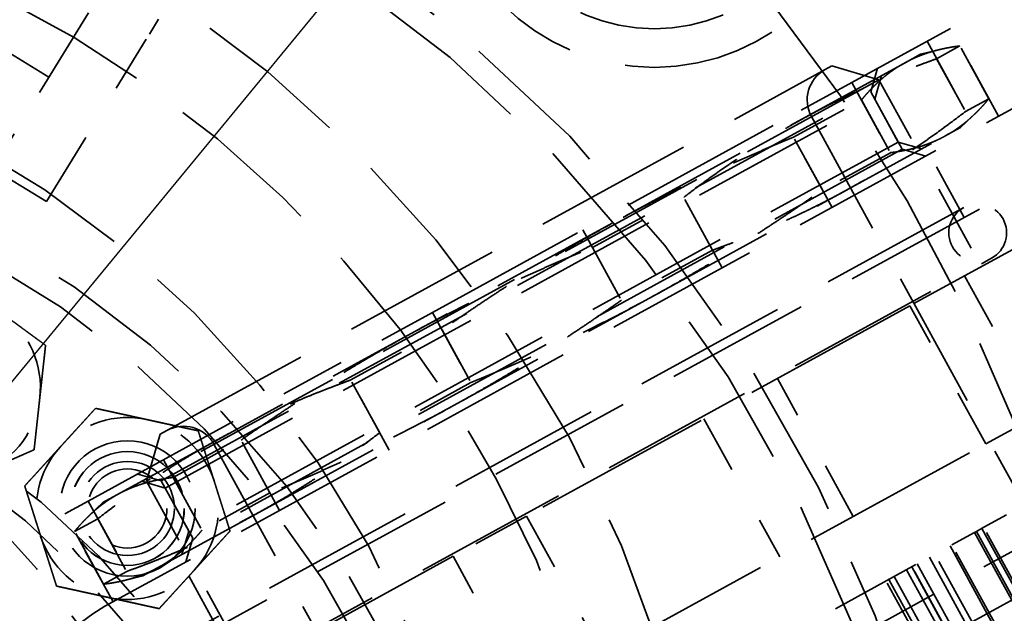
# Model space of a CAD drawing. Units: inches. Extents: x 0.2 to 50.9, y 0.9 to 32.1.
# Drawn here: x 10.9 to 12.6, y 12.3 to 13.4 of the extents above; entities that cross this region are included whole.
import ezdxf

# ---------------------------------------------------------------- set-up
doc = ezdxf.new("R2010")
doc.units = ezdxf.units.IN
doc.header["$LTSCALE"] = 1.5
doc.header["$MEASUREMENT"] = 0
doc.linetypes.add('DASHED', pattern=[0.2067, 0.1654, -0.0413])
for name, color, linetype, lineweight in [('Dimension (ANSI)', 7, 'Continuous', 25), ('Hidden (ANSI)', 7, 'DASHED', 35), ('Visible (ANSI)', 7, 'Continuous', 50)]:
    doc.layers.add(name, color=color, linetype=linetype, lineweight=lineweight)
doc.styles.add('Dimension Text (ANSI)', font='tahoma.ttf')
doc.dimstyles.new('Default (ANSI)', dxfattribs={"dimscale": 1.5, "dimtxt": 0.12, "dimasz": 0.098425, "dimexe": 0.125, "dimexo": 0.0625, "dimgap": 0.031496, "dimtad": 0, "dimtih": 1, "dimtoh": 1, "dimdec": 3, "dimrnd": 1e-08, "dimzin": 4, "dimdsep": 46, "dimtxsty": 'Dimension Text (ANSI)', "dimcen": 0.09, "dimdle": 0.393701, "dimclrd": 256, "dimclre": 256, "dimclrt": 256, "dimaunit": 1, "dimazin": 1, "dimtfac": 1, "dimtdec": 3, "dimtofl": 0, "dimtmove": 0, "dimatfit": 3, "dimfxl": 1, "dimtolj": 1, "dimtzin": 4, "dimlwd": -1, "dimlwe": -1, "dimarcsym": 0})

# ---------------------------------------------------------------- blocks, each defined once
blk = doc.blocks.new('*D15')
at = {"layer": 'Defpoints', "color": 0, "transparency": 16777216}
for p in [(10.0058, 18.4811), (17.4419, 18.4811), (13.6388, 3.4811)]:
    blk.add_point(p, dxfattribs=at)
at = {"layer": 'Dimension (ANSI)', "transparency": 16777216}
for p, q in [((10.0995, 18.4811), (17.6294, 18.4811)), ((17.4419, 18.3335), (17.4419, 11.1221)), ((17.4419, 3.6288), (17.4419, 10.8402)), ((13.7325, 3.4811), (17.6294, 3.4811))]:
    blk.add_line(p, q, dxfattribs=at)
for points in [[(17.4173, 18.3335), (17.4665, 18.3335), (17.4419, 18.4811)], [(17.4173, 3.6288), (17.4665, 3.6288), (17.4419, 3.4811)]]:
    blk.add_solid(points, dxfattribs=at)
at = {"layer": 'Dimension (ANSI)', "transparency": 16777216, "insert": (17.0852, 11.0748), "char_height": 0.18, "attachment_point": 1, "style": 'Dimension Text (ANSI)'}
blk.add_mtext('\\A1;15.000', dxfattribs=at)
blk = doc.blocks.new('*D17')
at = {"layer": 'Defpoints', "color": 0, "transparency": 16777216}
for p in [(14.3764, 16.9131), (5.6352, 6.2992)]:
    blk.add_point(p, dxfattribs=at)
at = {"layer": 'Dimension (ANSI)', "transparency": 16777216}
for p, q in [((14.3764, 16.9131), (14.9254, 17.5797)), ((14.9254, 17.5797), (15.073, 17.5797)), ((5.7291, 6.4132), (14.2825, 16.7991))]:
    blk.add_line(p, q, dxfattribs=at)
for points in [[(14.2635, 16.8148), (14.3015, 16.7835), (14.3764, 16.9131)], [(5.7101, 6.4288), (5.7481, 6.3975), (5.6352, 6.2992)]]:
    blk.add_solid(points, dxfattribs=at)
at = {"layer": 'Dimension (ANSI)', "transparency": 16777216, "insert": (15.1202, 17.6766), "char_height": 0.18, "attachment_point": 1, "style": 'Dimension Text (ANSI)'}
blk.add_mtext('\\A1;∅13.750', dxfattribs=at)

msp = doc.modelspace()

# ---------------------------------------------------------------- linework, layer by layer
at = {"layer": 'Hidden (ANSI)', "ltscale": 0.622101}
msp.add_line((10.99123, 13.25178), (10.5736, 13.50808), dxfattribs=at)
at = {"layer": 'Hidden (ANSI)', "ltscale": 0.272313}
for p, q in [((11.00745, 13.27821), (11.10351, 13.43474)), ((10.87876, 13.06851), (10.97517, 13.22562))]:
    msp.add_line(p, q, dxfattribs=at)
at = {"layer": 'Hidden (ANSI)', "ltscale": 0.059738}
for p, q in [((11.18072, 13.35216), (11.16503, 13.32659)), ((11.00288, 13.06237), (10.98719, 13.0368))]:
    msp.add_line(p, q, dxfattribs=at)
at = {"layer": 'Hidden (ANSI)', "ltscale": 0.393537}
msp.add_line((11.00288, 13.06237), (11.16503, 13.32659), dxfattribs=at)
at = {"layer": 'Hidden (ANSI)', "ltscale": 1.153736}
for p, q in [((12.38048, 13.24298), (12.55093, 13.33645)), ((11.65486, 12.84504), (12.2629, 13.17849)), ((11.05933, 12.51845), (11.49692, 12.75843))]:
    msp.add_line(p, q, dxfattribs=at)
at = {"layer": 'Hidden (ANSI)', "ltscale": 0.176025}
for p, q in [((12.61762, 13.21483), (12.55093, 13.33645)), ((12.51058, 13.31432), (12.57727, 13.19271)), ((12.63427, 13.18447), (12.56758, 13.30609)), ((12.52723, 13.28396), (12.59392, 13.16235)), ((12.38048, 13.24298), (12.44718, 13.12136)), ((12.39713, 13.21262), (12.46383, 13.091)), ((12.32959, 13.05688), (12.2629, 13.17849)), ((12.34624, 13.02652), (12.27955, 13.14813)), ((12.13968, 12.95273), (12.07299, 13.07434)), ((12.15633, 12.92237), (12.08964, 13.04398)), ((11.91505, 12.98773), (11.98175, 12.86612)), ((11.9317, 12.95737), (11.99839, 12.83576)), ((11.65486, 12.84504), (11.72155, 12.72343)), ((11.67151, 12.81468), (11.7382, 12.69307)), ((11.56362, 12.63681), (11.49692, 12.75843)), ((11.58027, 12.60645), (11.51357, 12.72807)), ((11.37371, 12.53267), (11.30701, 12.65428)), ((11.39036, 12.50231), (11.32366, 12.62392)), ((11.18943, 12.5898), (11.25612, 12.46818)), ((11.20608, 12.55944), (11.27277, 12.43782)), ((11.05933, 12.51845), (11.12603, 12.39684)), ((11.08568, 12.37471), (11.01898, 12.49632)), ((11.07598, 12.48809), (11.14268, 12.36648)), ((11.10233, 12.34435), (11.03563, 12.46596))]:
    msp.add_line(p, q, dxfattribs=at)
at = {"layer": 'Hidden (ANSI)', "ltscale": 0.238013}
for p, q in [((12.52723, 13.28396), (12.56758, 13.30609)), ((12.38048, 13.24298), (12.2629, 13.17849)), ((12.27955, 13.14813), (12.39713, 13.21262)), ((12.61762, 13.21483), (12.57727, 13.19271)), ((12.44718, 13.12136), (12.32959, 13.05688)), ((11.9317, 12.95737), (12.08964, 13.04398)), ((12.13968, 12.95273), (11.98175, 12.86612)), ((11.65486, 12.84504), (11.49692, 12.75843)), ((11.51357, 12.72807), (11.67151, 12.81468)), ((11.72155, 12.72343), (11.56362, 12.63681)), ((11.20608, 12.55944), (11.32366, 12.62392)), ((11.37371, 12.53267), (11.25612, 12.46818)), ((11.05933, 12.51845), (11.01898, 12.49632)), ((11.03563, 12.46596), (11.07598, 12.48809)), ((11.12603, 12.39684), (11.08568, 12.37471))]:
    msp.add_line(p, q, dxfattribs=at)
at = {"layer": 'Hidden (ANSI)', "ltscale": 1.079301}
msp.add_line((12.84841, 13.30191), (11.08794, 12.33646), dxfattribs=at)
at = {"layer": 'Hidden (ANSI)', "ltscale": 0.281793}
for p, q in [((12.49921, 13.29174), (12.4726, 13.27715)), ((12.54216, 13.1503), (12.56877, 13.1649))]:
    msp.add_line(p, q, dxfattribs=at)
at = {"layer": 'Hidden (ANSI)', "ltscale": 0.04136}
for p, q in [((12.49921, 13.29174), (12.53092, 13.2995)), ((12.56877, 13.1649), (12.59236, 13.18747)), ((11.08448, 12.5159), (11.06089, 12.49333)), ((11.15405, 12.38905), (11.12233, 12.3813))]:
    msp.add_line(p, q, dxfattribs=at)
at = {"layer": 'Hidden (ANSI)', "ltscale": 0.082191}
msp.add_line((11.00745, 13.27821), (10.97517, 13.22562), dxfattribs=at)
at = {"layer": 'Hidden (ANSI)', "ltscale": 1.01366}
msp.add_line((11.14805, 12.22686), (13.07702, 13.28472), dxfattribs=at)
at = {"layer": 'Hidden (ANSI)', "ltscale": 1.118801}
msp.add_line((11.18403, 12.63437), (12.3458, 13.27148), dxfattribs=at)
at = {"layer": 'Hidden (ANSI)', "ltscale": 0.908269}
for p, q in [((12.4726, 13.27715), (11.96577, 12.9992)), ((12.03533, 12.87236), (12.54216, 13.1503)), ((11.96577, 12.9992), (11.28502, 12.62588)), ((11.35458, 12.49903), (12.03533, 12.87236))]:
    msp.add_line(p, q, dxfattribs=at)
at = {"layer": 'Hidden (ANSI)', "ltscale": 0.107646}
for p, q in [((12.3458, 13.27148), (12.42726, 13.24773)), ((11.18403, 12.63437), (11.16028, 12.55291))]:
    msp.add_line(p, q, dxfattribs=at)
at = {"layer": 'Hidden (ANSI)', "ltscale": 0.053773}
for p, q in [((12.41314, 13.22667), (12.42502, 13.2674)), ((12.42003, 13.21411), (12.43191, 13.25484)), ((12.46075, 13.13987), (12.50148, 13.12799)), ((12.46764, 13.12731), (12.50837, 13.11543)), ((11.18562, 12.55349), (11.14489, 12.56537)), ((11.19251, 12.54093), (11.15178, 12.55281)), ((11.23322, 12.46669), (11.22134, 12.42596)), ((11.24011, 12.45412), (11.22823, 12.41339))]:
    msp.add_line(p, q, dxfattribs=at)
at = {"layer": 'Hidden (ANSI)', "ltscale": 1.045822}
msp.add_line((12.42726, 13.24773), (11.16028, 12.55291), dxfattribs=at)
at = {"layer": 'Hidden (ANSI)', "ltscale": 0.468455}
for p, q in [((12.42726, 13.24773), (12.60469, 12.92419)), ((11.16028, 12.55291), (11.33771, 12.22936))]:
    msp.add_line(p, q, dxfattribs=at)
at = {"layer": 'Hidden (ANSI)', "ltscale": 1.013254}
for p, q in [((11.18562, 12.55349), (12.41314, 13.22667)), ((11.19251, 12.54093), (12.42003, 13.21411)), ((12.46075, 13.13987), (11.23322, 12.46669)), ((12.46764, 13.12731), (11.24011, 12.45412))]:
    msp.add_line(p, q, dxfattribs=at)
at = {"layer": 'Hidden (ANSI)', "ltscale": 0.12561}
for p, q in [((12.41314, 13.22667), (12.46075, 13.13987)), ((12.46764, 13.12731), (12.42003, 13.21411)), ((11.18562, 12.55349), (11.23322, 12.46669)), ((11.24011, 12.45412), (11.19251, 12.54093))]:
    msp.add_line(p, q, dxfattribs=at)
at = {"layer": 'Hidden (ANSI)', "ltscale": 0.967586}
for p, q in [((12.74341, 12.39465), (12.31065, 13.18377)), ((11.70965, 11.82773), (11.27689, 12.61686))]:
    msp.add_line(p, q, dxfattribs=at)
at = {"layer": 'Hidden (ANSI)', "ltscale": 0.158625}
for p, q in [((12.57505, 13.00943), (12.51494, 13.11903)), ((11.28176, 12.30019), (11.22166, 12.40979))]:
    msp.add_line(p, q, dxfattribs=at)
at = {"layer": 'Hidden (ANSI)', "ltscale": 0.101484}
msp.add_line((10.919, 13.07865), (10.98719, 13.0368), dxfattribs=at)
at = {"layer": 'Hidden (ANSI)', "ltscale": 1.078391}
for p, q in [((12.57423, 13.02653), (11.26779, 12.31007)), ((12.57423, 13.02653), (11.26779, 12.31007)), ((11.31587, 12.22239), (12.62231, 12.93885)), ((11.31587, 12.22239), (12.62231, 12.93885))]:
    msp.add_line(p, q, dxfattribs=at)
at = {"layer": 'Hidden (ANSI)', "ltscale": 1.258663}
for p, q in [((12.76159, 13.01023), (12.57564, 12.90825)), ((12.48105, 12.85638), (11.81771, 12.4926)), ((11.94874, 12.25367), (12.61208, 12.61745)), ((11.69066, 12.42293), (11.21327, 12.16112))]:
    msp.add_line(p, q, dxfattribs=at)
at = {"layer": 'Hidden (ANSI)', "ltscale": 0.19131}
for p, q in [((12.57564, 12.90825), (12.48105, 12.85638)), ((12.61208, 12.61745), (12.70667, 12.66932)), ((11.81771, 12.4926), (11.69066, 12.42293))]:
    msp.add_line(p, q, dxfattribs=at)
at = {"layer": 'Hidden (ANSI)', "ltscale": 0.34592}
for p, q in [((12.57564, 12.90825), (12.70667, 12.66932)), ((12.61208, 12.61745), (12.48105, 12.85638)), ((12.38277, 12.4917), (12.25174, 12.73062)), ((12.12469, 12.66095), (12.25572, 12.42202)), ((11.81771, 12.4926), (11.94874, 12.25367)), ((11.82169, 12.184), (11.69066, 12.42293))]:
    msp.add_line(p, q, dxfattribs=at)
at = {"layer": 'Hidden (ANSI)', "ltscale": 1.0044}
for p, q in [((11.28502, 12.62588), (11.08448, 12.5159)), ((11.15405, 12.38905), (11.35458, 12.49903))]:
    msp.add_line(p, q, dxfattribs=at)
at = {"layer": 'Hidden (ANSI)', "ltscale": 1.16102}
msp.add_line((11.58838, 11.84506), (12.79399, 12.50622), dxfattribs=at)
at = {"layer": 'Hidden (ANSI)', "ltscale": 0.058558}
for p, q in [((12.60885, 12.47312), (12.64811, 12.49465)), ((12.55361, 12.44282), (12.59287, 12.46435))]:
    msp.add_line(p, q, dxfattribs=at)
at = {"layer": 'Hidden (ANSI)', "ltscale": 0.018947}
for p, q in [((12.59611, 12.46613), (12.60885, 12.47312)), ((12.59287, 12.46435), (12.59611, 12.46613))]:
    msp.add_line(p, q, dxfattribs=at)
at = {"layer": 'Hidden (ANSI)', "ltscale": 0.911042}
for p, q in [((12.60562, 12.47134), (12.87727, 11.976)), ((12.47511, 12.39977), (12.74676, 11.90443))]:
    msp.add_line(p, q, dxfattribs=at)
at = {"layer": 'Hidden (ANSI)', "ltscale": 0.888501}
for p, q in [((12.87378, 11.99003), (12.60885, 12.47312)), ((12.74946, 11.92186), (12.48454, 12.40494))]:
    msp.add_line(p, q, dxfattribs=at)
at = {"layer": 'Hidden (ANSI)', "ltscale": 0.919708}
for p, q in [((12.59287, 12.46435), (12.8671, 11.9643)), ((12.48429, 12.4048), (12.75852, 11.90475))]:
    msp.add_line(p, q, dxfattribs=at)
at = {"layer": 'Hidden (ANSI)', "ltscale": 0.897029}
for p, q in [((12.59611, 12.46613), (12.86357, 11.9784)), ((12.49371, 12.40997), (12.76118, 11.92225))]:
    msp.add_line(p, q, dxfattribs=at)
at = {"layer": 'Hidden (ANSI)', "ltscale": 0.639878}
msp.add_line((12.12527, 12.20792), (12.55361, 12.44282), dxfattribs=at)
at = {"layer": 'Hidden (ANSI)', "ltscale": 0.94589}
for p, q in [((12.55038, 12.44105), (12.83242, 11.92676)), ((12.51487, 12.42158), (12.79691, 11.90729))]:
    msp.add_line(p, q, dxfattribs=at)
at = {"layer": 'Hidden (ANSI)', "ltscale": 0.922783}
for p, q in [((12.82876, 11.9411), (12.55361, 12.44282)), ((12.79944, 11.92502), (12.52429, 12.42674))]:
    msp.add_line(p, q, dxfattribs=at)
at = {"layer": 'Hidden (ANSI)', "ltscale": 0.995522}
msp.add_line((12.74341, 12.39465), (11.70965, 11.82773), dxfattribs=at)
at = {"layer": 'Hidden (ANSI)', "ltscale": 0.857522}
msp.add_line((12.45395, 12.38817), (12.70964, 11.92193), dxfattribs=at)
at = {"layer": 'Hidden (ANSI)', "ltscale": 0.8418}
msp.add_line((12.69071, 11.92266), (12.43971, 12.38036), dxfattribs=at)
at = {"layer": 'Hidden (ANSI)', "ltscale": 0.879574}
msp.add_line((12.44453, 12.383), (12.7068, 11.90477), dxfattribs=at)
at = {"layer": 'Hidden (ANSI)', "ltscale": 1.082536}
msp.add_circle((10.0058, 11.60615), 6.25, dxfattribs=at)
at = {"layer": 'Hidden (ANSI)', "ltscale": 1.085629}
for radius in [5.625, 3.75]:
    msp.add_circle((10.0058, 11.60615), radius, dxfattribs=at)
at = {"layer": 'Hidden (ANSI)', "ltscale": 1.082115}
msp.add_circle((10.0058, 11.60615), 5.5, dxfattribs=at)
at = {"layer": 'Hidden (ANSI)', "ltscale": 1.080844}
msp.add_circle((10.0058, 11.60615), 5.4402, dxfattribs=at)
at = {"layer": 'Hidden (ANSI)', "ltscale": 1.08952}
msp.add_circle((10.0058, 11.60615), 5, dxfattribs=at)
at = {"layer": 'Hidden (ANSI)', "ltscale": 1.089311}
msp.add_circle((10.0058, 11.60615), 3.4402, dxfattribs=at)
at = {"layer": 'Hidden (ANSI)', "ltscale": 1.082711}
msp.add_circle((10.0058, 11.60615), 3.3125, dxfattribs=at)
at = {"layer": 'Hidden (ANSI)', "ltscale": 1.071382}
msp.add_circle((12.0388, 13.63915), 0.37008, dxfattribs=at)
at = {"layer": 'Hidden (ANSI)', "ltscale": 1.025075}
msp.add_circle((12.0388, 13.63915), 0.3035, dxfattribs=at)
at = {"layer": 'Hidden (ANSI)', "ltscale": 1.086714}
msp.add_circle((10.0058, 11.60615), 2.145, dxfattribs=at)
at = {"layer": 'Hidden (ANSI)', "ltscale": 1.074663}
msp.add_circle((10.0058, 11.60615), 1.75, dxfattribs=at)
at = {"layer": 'Hidden (ANSI)', "ltscale": 1.101363}
msp.add_circle((10.0058, 11.60615), 1.25, dxfattribs=at)
at = {"layer": 'Hidden (ANSI)', "ltscale": 1.061504}
msp.add_circle((10.0058, 11.60615), 1.1, dxfattribs=at)
at = {"layer": 'Hidden (ANSI)', "ltscale": 1.094314}
msp.add_circle((10.0058, 11.60615), 1.08, dxfattribs=at)
at = {"layer": 'Hidden (ANSI)', "ltscale": 1.187533}
msp.add_circle((11.12703, 12.50573), 0.1172, dxfattribs=at)
at = {"layer": 'Hidden (ANSI)', "ltscale": 0.998055}
msp.add_circle((11.12703, 12.50573), 0.0985, dxfattribs=at)
at = {"layer": 'Hidden (ANSI)', "ltscale": 0.997302}
msp.add_circle((11.12703, 12.50573), 0.09843, dxfattribs=at)
at = {"layer": 'Hidden (ANSI)', "ltscale": 0.997042}
msp.add_circle((11.12703, 12.50573), 0.0984, dxfattribs=at)
at = {"layer": 'Hidden (ANSI)', "ltscale": 0.824565}
msp.add_circle((11.12703, 12.50573), 0.08138, dxfattribs=at)
at = {"layer": 'Hidden (ANSI)', "ltscale": 0.545621}
msp.add_circle((11.12703, 12.50573), 0.0684, dxfattribs=at)
at = {"layer": 'Hidden (ANSI)', "ltscale": 1.117559}
msp.add_circle((10.0058, 11.60615), 0.9375, dxfattribs=at)
at = {"layer": 'Hidden (ANSI)', "ltscale": 1.126915}
msp.add_arc((10.0058, 11.60615), 2.855, 3.68079, 73.80036, dxfattribs=at)
at = {"layer": 'Hidden (ANSI)', "ltscale": 1.0758}
msp.add_arc((10.0058, 11.60615), 3.44, 303.74057, 43.74057, dxfattribs=at)
at = {"layer": 'Hidden (ANSI)', "ltscale": 1.208108}
msp.add_arc((10.0058, 11.60615), 3.32, 30.81196, 43.74057, dxfattribs=at)
at = {"layer": 'Hidden (ANSI)', "ltscale": 1.079248}
msp.add_arc((10.13102, 11.44684), 2.4498, 308.16876, 128.16876, dxfattribs=at)
at = {"layer": 'Hidden (ANSI)', "ltscale": 1.108961}
msp.add_arc((10.13102, 11.44684), 2.4078, 308.16876, 128.16876, dxfattribs=at)
at = {"layer": 'Hidden (ANSI)', "ltscale": 1.097247}
msp.add_arc((10.0058, 11.60615), 2, 308.68219, 231.31781, dxfattribs=at)
at = {"layer": 'Hidden (ANSI)', "ltscale": 1.080219}
msp.add_arc((9.86885, 11.78036), 2.02557, 128.16876, 308.16876, dxfattribs=at)
at = {"layer": 'Hidden (ANSI)', "ltscale": 1.057821}
msp.add_arc((9.86885, 11.78036), 1.98357, 128.16876, 308.16876, dxfattribs=at)
at = {"layer": 'Hidden (ANSI)', "ltscale": 1.09018}
msp.add_arc((10.0058, 11.60615), 3.31, 320.60712, 30.81822, dxfattribs=at)
at = {"layer": 'Hidden (ANSI)', "ltscale": 0.119576}
for centre, start, end in [((12.36325, 13.21262), 118.74057, 208.74057), ((11.22428, 12.58801), 28.74057, 118.74057)]:
    msp.add_arc(centre, 0.06, start, end, dxfattribs=at)
at = {"layer": 'Hidden (ANSI)', "ltscale": 1.062389}
msp.add_arc((10.0839, 11.50678), 1.67759, 308.16876, 128.16876, dxfattribs=at)
at = {"layer": 'Hidden (ANSI)', "ltscale": 1.104844}
msp.add_arc((10.0839, 11.50678), 1.63559, 308.16876, 128.16876, dxfattribs=at)
at = {"layer": 'Hidden (ANSI)', "ltscale": 0.199359}
for start, end in [(298.74057, 118.74057), (298.74057, 118.74057), (118.74057, 298.74057), (118.74057, 298.74057)]:
    msp.add_arc((12.59827, 12.98269), 0.05, start, end, dxfattribs=at)
at = {"layer": 'Hidden (ANSI)', "ltscale": 1.055461}
msp.add_arc((10.10328, 11.48213), 1.35415, 308.16876, 128.16876, dxfattribs=at)
at = {"layer": 'Hidden (ANSI)', "ltscale": 0.209306}
for centre, start, end in [((10.81903, 12.71487), 353.74057, 53.74057), ((10.81903, 12.71487), 293.74057, 353.74057), ((11.12703, 12.50573), 77.61851, 137.61851), ((11.12703, 12.50573), 17.61851, 77.61851), ((11.12703, 12.50573), 137.61851, 197.61851), ((11.12703, 12.50573), 317.61851, 17.61851), ((11.12703, 12.50573), 197.61851, 257.61851), ((11.12703, 12.50573), 257.61851, 317.61851)]:
    msp.add_arc(centre, 0.15748, start, end, dxfattribs=at)
at = {"layer": 'Hidden (ANSI)', "ltscale": 1.107953}
msp.add_arc((10.10328, 11.48213), 1.31215, 308.16876, 128.16876, dxfattribs=at)
at = {"layer": 'Hidden (ANSI)', "ltscale": 1.056793}
msp.add_arc((10.07086, 11.52337), 1.14727, 308.16876, 128.16876, dxfattribs=at)
at = {"layer": 'Hidden (ANSI)', "ltscale": 1.119915}
msp.add_arc((10.07086, 11.52337), 1.10527, 308.16876, 128.16876, dxfattribs=at)
at = {"layer": 'Hidden (ANSI)', "ltscale": 1.173744}
msp.add_arc((10.0058, 11.60615), 1.0275, 1.84047, 83.0124, dxfattribs=at)
at = {"layer": 'Hidden (ANSI)', "ltscale": 1.041405}
msp.add_arc((10.05881, 11.5387), 1.02778, 308.16876, 128.16876, dxfattribs=at)
at = {"layer": 'Hidden (ANSI)', "ltscale": 1.109831}
msp.add_arc((10.05881, 11.5387), 0.98578, 308.16876, 128.16876, dxfattribs=at)
at = {"layer": 'Hidden (ANSI)', "ltscale": 0.478602}
msp.add_arc((11.20334, 12.12603), 0.24, 118.74057, 208.74057, dxfattribs=at)
at = {"layer": 'Hidden (ANSI)', "ltscale": 0.455085}
for points, weights in [([(12.56758, 13.30609), (12.5133, 13.29947), (12.4726, 13.27715)], [1.00092264549, 1.02367650695, 1]), ([(12.29867, 13.18177), (12.40316, 13.23907), (12.52723, 13.28396)], [1, 1.02367650695, 1.00092264549]), ([(12.4726, 13.27715), (12.43189, 13.25483), (12.39713, 13.21262)], [1, 1.02367650695, 1.00092264549]), ([(12.54216, 13.1503), (12.58286, 13.17262), (12.61762, 13.21483)], [1, 1.02367650695, 1.00092264549]), ([(12.57727, 13.19271), (12.47273, 13.11223), (12.36824, 13.05492)], [1.00092264549, 1.02367650695, 1]), ([(12.08964, 13.04398), (12.19418, 13.12447), (12.29867, 13.18177)], [1.00092264549, 1.02367650695, 1]), ([(12.27955, 13.14813), (12.11096, 13.07883), (11.96577, 12.9992)], [1.00092264549, 1.02367650695, 1]), ([(12.44718, 13.12136), (12.50146, 13.12798), (12.54216, 13.1503)], [1.00092264549, 1.02367650695, 1]), ([(12.03533, 12.87236), (12.18053, 12.95198), (12.32959, 13.05688)], [1, 1.02367650695, 1.00092264549]), ([(12.36824, 13.05492), (12.26374, 12.99762), (12.13968, 12.95273)], [1, 1.02367650695, 1.00092264549]), ([(11.96577, 12.9992), (11.82058, 12.91958), (11.67151, 12.81468)], [1, 1.02367650695, 1.00092264549]), ([(11.61792, 12.80844), (11.76311, 12.88807), (11.9317, 12.95737)], [1, 1.02367650695, 1.00092264549]), ([(11.98175, 12.86612), (11.83268, 12.76122), (11.68749, 12.68159)], [1.00092264549, 1.02367650695, 1]), ([(11.72155, 12.72343), (11.89014, 12.79273), (12.03533, 12.87236)], [1.00092264549, 1.02367650695, 1]), ([(11.32366, 12.62392), (11.47273, 12.72882), (11.61792, 12.80844)], [1.00092264549, 1.02367650695, 1]), ([(11.51357, 12.72807), (11.38951, 12.68318), (11.28502, 12.62588)], [1.00092264549, 1.02367650695, 1]), ([(11.68749, 12.68159), (11.54229, 12.60197), (11.37371, 12.53267)], [1, 1.02367650695, 1.00092264549]), ([(11.28502, 12.62588), (11.18053, 12.56857), (11.07598, 12.48809)], [1, 1.02367650695, 1.00092264549]), ([(11.35458, 12.49903), (11.45907, 12.55633), (11.56362, 12.63681)], [1, 1.02367650695, 1.00092264549]), ([(11.11109, 12.5305), (11.1518, 12.55282), (11.20608, 12.55944)], [1, 1.02367650695, 1.00092264549]), ([(11.03563, 12.46596), (11.07039, 12.50818), (11.11109, 12.5305)], [1.00092264549, 1.02367650695, 1]), ([(11.12603, 12.39684), (11.25009, 12.44172), (11.35458, 12.49903)], [1.00092264549, 1.02367650695, 1]), ([(11.25612, 12.46818), (11.22136, 12.42597), (11.18066, 12.40365)], [1.00092264549, 1.02367650695, 1]), ([(11.18066, 12.40365), (11.13996, 12.38133), (11.08568, 12.37471)], [1, 1.02367650695, 1.00092264549])]:
    msp.add_rational_spline(points, weights, degree=2, dxfattribs=at)
at = {"layer": 'Hidden (ANSI)', "ltscale": 0.116511}
for points in [[(10.91217, 12.84186), (10.94619, 12.8169), (10.98548, 12.78808)], [(10.98548, 12.78808), (10.98017, 12.73965), (10.97557, 12.6977)], [(10.97557, 12.6977), (10.97097, 12.65576), (10.96566, 12.60732)], [(10.96566, 12.60732), (10.92106, 12.58771), (10.88243, 12.57072)]]:
    msp.add_rational_spline(points, [1, 1.0379548493, 1], degree=2, dxfattribs=at)
at = {"layer": 'Hidden (ANSI)', "ltscale": 0.117121}
for points in [[(11.0107, 12.61188), (11.03914, 12.64305), (11.07199, 12.67904)], [(11.07199, 12.67904), (11.11958, 12.66859), (11.16079, 12.65954)], [(11.16079, 12.65954), (11.20201, 12.6505), (11.2496, 12.64005)], [(11.2496, 12.64005), (11.26435, 12.59361), (11.27712, 12.55339)], [(10.94941, 12.54472), (10.98226, 12.58071), (11.0107, 12.61188)], [(10.97693, 12.45806), (10.96416, 12.49828), (10.94941, 12.54472)], [(11.27712, 12.55339), (11.28989, 12.51317), (11.30464, 12.46674)], [(11.00445, 12.3714), (10.98971, 12.41784), (10.97693, 12.45806)], [(11.30464, 12.46674), (11.2718, 12.43074), (11.24335, 12.39957)], [(11.24335, 12.39957), (11.21491, 12.3684), (11.18207, 12.33241)], [(11.09326, 12.35191), (11.05205, 12.36096), (11.00445, 12.3714)], [(11.18207, 12.33241), (11.13448, 12.34286), (11.09326, 12.35191)]]:
    msp.add_rational_spline(points, [1, 1.0379548493, 1], degree=2, dxfattribs=at)
at = {"layer": 'Visible (ANSI)'}
for radius in [6.875, 6.816, 4.5, 3.5]:
    msp.add_circle((10.0058, 11.60615), radius, dxfattribs=at)

# ---------------------------------------------------------------- dimensions: what is measured, and where the dimension line sits
at = {"layer": 'Dimension (ANSI)'}
dim = msp.add_linear_dim(base=(17.44189, 18.48115), p1=(13.6388, 3.48115), p2=(10.0058, 18.48115), angle=270, dimstyle='Default (ANSI)', override={"dimgap": 0.031496, "dimdec": 3, "dimtol": 0, "dimlim": 0, "dimtp": 0, "dimtm": 0, "dimtdec": 3, "dimatfit": 1}, dxfattribs=at)
dim.commit()
dim.dimension.update_dxf_attribs({"geometry": '*D15', "text_midpoint": (17.44189, 10.98115), "dimtype": 160})
dim = msp.add_diameter_dim_2p(p1=(5.63521, 6.2992), p2=(14.37638, 16.91309), dimstyle='Default (ANSI)', override={"dimgap": 0.031496, "dimdec": 3, "dimlfac": 1, "dimtol": 0, "dimlim": 0, "dimtp": 0, "dimtm": 0, "dimtdec": 3, "dimtofl": 1, "dimatfit": 2}, dxfattribs=at)
dim.commit()
dim.dimension.update_dxf_attribs({"geometry": '*D17', "text_midpoint": (15.58328, 17.57968), "dimtype": 163})

doc.saveas('drawing.dxf')
